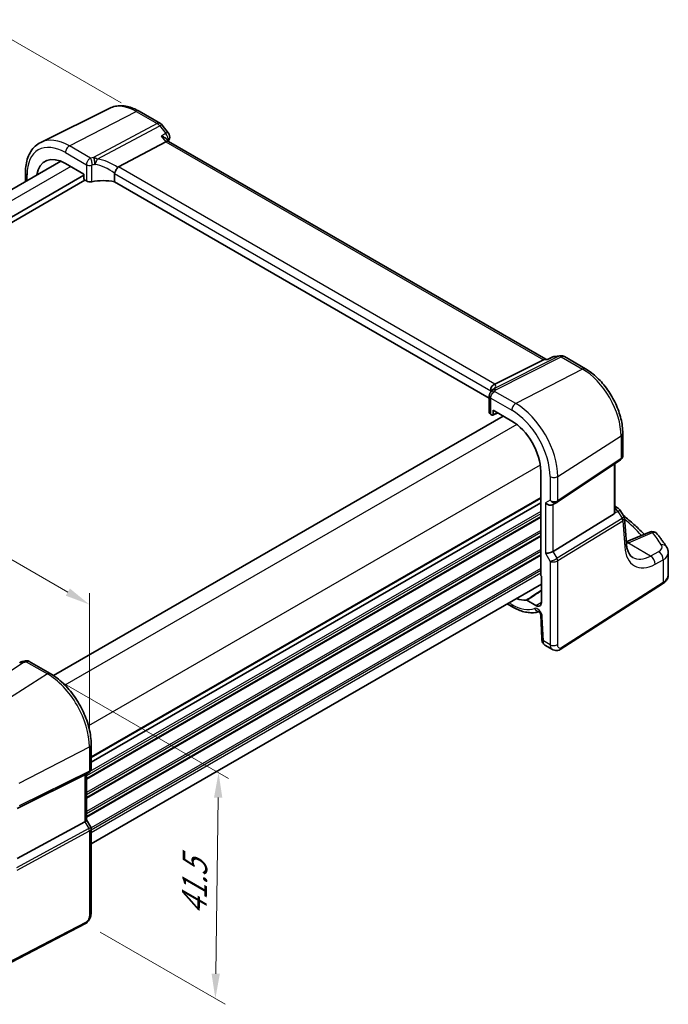
# Model space of a CAD drawing. Units: millimetres. Extents: x 22 to 3190, y 12 to 714.
# Drawn here: x 150 to 247, y 158 to 306 of the extents above; entities that cross this region are included whole.
import ezdxf

# ---------------------------------------------------------------- set-up
doc = ezdxf.new("R2010")
doc.units = ezdxf.units.MM
doc.header["$LTSCALE"] = 1.5
doc.layers.get('Defpoints').update_dxf_attribs({"lineweight": 25})
for name, color, linetype, lineweight in [('Dimension (ISO)', 7, 'Continuous', 18), ('Visible (ISO)', 7, 'Continuous', 35), ('Visible Narrow (ISO)', 7, 'Continuous', 25)]:
    doc.layers.add(name, color=color, linetype=linetype, lineweight=lineweight)
doc.styles.add('Note Text (TK)', font='MS PGothic.ttf')
doc.dimstyles.new('Default - Method 1b (TK)', dxfattribs={"dimscale": 1.5, "dimtxt": 2.5, "dimasz": 2.5, "dimexe": 1, "dimexo": 1.5, "dimgap": 1, "dimtad": 1, "dimtoh": 1, "dimrnd": 1e-08, "dimdsep": 46, "dimtxsty": 'Note Text (TK)', "dimcen": 0.09, "dimdle": 5, "dimclrd": 100, "dimclre": 100, "dimclrt": 7, "dimadec": 1, "dimazin": 1, "dimtfac": 1, "dimtmove": 0, "dimatfit": 3, "dimfxl": 1, "dimtolj": 1, "dimlwd": -1, "dimlwe": -1, "dimarcsym": 0})

# ---------------------------------------------------------------- blocks, each defined once
blk = doc.blocks.new('*D5')
at = {"layer": 'Defpoints', "color": 0}
for p in [(167.13, 292.17), (54.13, 252.82), (78.14, 238.95)]:
    blk.add_point(p, dxfattribs=at)
at = {"layer": 'Dimension (ISO)', "color": 100}
for p, q in [((164.88, 293.47), (143.21, 305.98)), ((141.46, 303.24), (57.37, 254.69)), ((75.89, 240.25), (52.63, 253.68))]:
    blk.add_line(p, q, dxfattribs=at)
for points in [[(141.15, 303.78), (141.78, 302.7), (144.71, 305.12)], [(57.06, 255.23), (57.69, 254.15), (54.13, 252.82)]]:
    blk.add_solid(points, dxfattribs=at)
at = {"layer": 'Dimension (ISO)', "color": 7, "insert": (96.27, 281.04), "char_height": 3.75, "attachment_point": 4, "rotation": 30, "style": 'Note Text (TK)'}
blk.add_mtext('\\A1;{\\Q-30.000;\\W0.816;\\H0.816x; \\fＭＳ Ｐゴシック|b0|i0;\\H3.7310;130}', dxfattribs=at)
blk = doc.blocks.new('*D6')
at = {"layer": 'Defpoints', "color": 0}
for p in [(82.12, 262.96), (82.12, 246.72), (160.11, 196.53)]:
    blk.add_point(p, dxfattribs=at)
at = {"layer": 'Dimension (ISO)', "color": 100}
for p, q in [((82.12, 249.32), (82.12, 264.69)), ((156.86, 219.81), (85.37, 261.09)), ((160.11, 199.13), (160.11, 219.67))]:
    blk.add_line(p, q, dxfattribs=at)
for points in [[(85.68, 261.63), (85.06, 260.55), (82.12, 262.96)], [(157.17, 220.35), (156.55, 219.27), (160.11, 217.94)]]:
    blk.add_solid(points, dxfattribs=at)
at = {"layer": 'Dimension (ISO)', "color": 7, "insert": (119.53, 245.25), "char_height": 3.75, "attachment_point": 4, "rotation": 330, "style": 'Note Text (TK)'}
blk.add_mtext('\\A1;{\\Q-30.000;\\W0.816;\\H0.816x; \\fＭＳ Ｐゴシック|b0|i0;\\H3.7310;113}', dxfattribs=at)
blk = doc.blocks.new('*D7')
at = {"layer": 'Defpoints', "color": 0}
for p in [(153.77, 207.5), (159.5, 169.91), (179.06, 158.62)]:
    blk.add_point(p, dxfattribs=at)
at = {"layer": 'Dimension (ISO)', "color": 100}
for p, q in [((156.01, 206.21), (181.03, 191.76)), ((179.49, 188.87), (179.11, 162.37)), ((161.73, 168.62), (180.55, 157.76))]:
    blk.add_line(p, q, dxfattribs=at)
for points in [[(178.86, 188.88), (180.11, 188.86), (179.54, 192.62)], [(178.49, 162.37), (179.74, 162.36), (179.06, 158.62)]]:
    blk.add_solid(points, dxfattribs=at)
at = {"layer": 'Dimension (ISO)', "color": 7, "insert": (175.86, 170.39), "char_height": 3.75, "attachment_point": 4, "rotation": 89.1939, "style": 'Note Text (TK)'}
blk.add_mtext('\\A1;{\\Q29.194;\\W0.823;\\H0.816x; \\fＭＳ Ｐゴシック|b0|i0;\\H3.7310;41.5}', dxfattribs=at)

msp = doc.modelspace()

# ---------------------------------------------------------------- linework, layer by layer
at = {"layer": 'Visible (ISO)'}
for p, q in [((163.184, 292.6598), (152.7773, 287.5109)), ((167.5976, 292.1994), (170.783, 290.3603)), ((171.0687, 290.1129), (171.9731, 288.9642)), ((164.4714, 283.8093), (171.5865, 287.6013)), ((172.0206, 287.6473), (171.7617, 287.9761)), ((228.8158, 254.8566), (171.9924, 287.6636)), ((155.7858, 284.687), (88.1967, 245.6644)), ((156.491, 284.3463), (159.2876, 282.7316)), ((159.2876, 282.5683), (90.5744, 242.8967)), ((159.4291, 281.8335), (90.5744, 242.0802)), ((150.4888, 282.9773), (150.4888, 281.6288)), ((159.2876, 282.7316), (159.2876, 282.0782)), ((159.4289, 281.8336), (159.6512, 281.7052)), ((163.8848, 282.8083), (163.8848, 281.5821)), ((220.2862, 249.0187), (163.8848, 281.5821)), ((229.1408, 254.8912), (229.7475, 255.1847)), ((230.0682, 255.2779), (230.9726, 255.3823)), ((231.5873, 255.2549), (234.7727, 253.4158)), ((221.1188, 251.1039), (228.4435, 254.7749)), ((229.1486, 254.895), (228.6463, 254.837)), ((220.2862, 249.328), (220.2862, 246.8676)), ((220.5149, 250.1129), (220.5149, 249.9273)), ((222.3616, 246.3159), (154.6959, 207.2491)), ((220.5058, 246.5708), (220.7282, 246.4424)), ((220.8227, 246.4297), (221.5678, 246.7742)), ((220.8694, 246.5239), (220.8694, 247.1774)), ((220.8694, 247.1774), (223.6661, 245.5627)), ((240.3727, 243.7163), (240.3727, 240.3637)), ((230.5002, 233.3481), (240.0219, 239.7054)), ((239.1846, 231.8634), (239.1846, 239.1464)), ((228.0184, 238.0243), (228.0184, 222.4346)), ((228.0184, 233.2519), (160.3718, 194.1961)), ((228.0184, 233.2519), (160.3718, 194.1961)), ((229.8582, 232.9758), (230.4618, 233.3242)), ((239.1846, 232.7311), (239.5894, 232.4974)), ((229.8871, 225.942), (239.0562, 231.5788)), ((239.9301, 232.173), (240.5363, 231.2321)), ((240.9164, 227.1043), (240.6259, 230.9651)), ((244.3961, 228.852), (240.8965, 227.3687)), ((247.2266, 222.4264), (247.2266, 225.726)), ((228.1245, 221.0077), (160.3718, 181.8907)), ((228.1245, 222.2154), (228.1245, 218.2512)), ((230.951, 211.1629), (246.3543, 221.0397)), ((222.9871, 218.0416), (223.8318, 217.5539)), ((227.3077, 217.7797), (225.921, 218.5803)), ((228.0264, 216.3836), (228.1861, 212.7725)), ((228.6684, 211.8303), (229.8234, 211.1634)), ((151.0394, 209.3821), (154.204, 207.5551)), ((160.3718, 196.8721), (160.3718, 193.2479)), ((159.4, 192.298), (149.2166, 187.2467)), ((160.0339, 192.6627), (159.4304, 192.3142)), ((159.6647, 192.4495), (159.6647, 185.5106)), ((159.6647, 185.5337), (160.3005, 184.4324)), ((159.4, 185.2463), (149.2166, 179.7099)), ((160.3718, 184.1663), (160.3718, 171.5607)), ((159.4939, 169.9071), (142.3868, 161.014))]:
    msp.add_line(p, q, dxfattribs=at)
for centre, start, end in [((170.283, 289.4943), 38.213211, 60), ((171.1874, 288.3456), 341.688767, 38.213211), ((230.1829, 254.2845), 96.586776, 115.814263), ((231.0873, 254.3889), 60, 96.586776), ((239.0894, 231.6313), 32.793701, 60), ((244.7863, 227.9313), 38.435553, 112.969954)]:
    msp.add_arc(centre, 1, start, end, dxfattribs=at)
for centre, major_axis, ratio, start_param, end_param in [((171.3539, 286.8775), (-0.6647, -0.7675), 0.40497014, 3.21937197, 3.95241025), ((156.491, 279.3207), (-3.0775, 5.3305), 0.57735027, 5.49778714, 6.90583703), ((165.3864, 282.5946), (-0.9551, 1.1882), 0.40776354, 6.20601487, 6.34529066), ((159.4293, 281.9969), (-0.1, 0.1732), 0.57893383, 0.78676769, 2.35482496), ((160.1816, 281.9793), (0.7498, -0.0324), 0.54637912, 3.95056742, 5.13441378), ((162.4125, 279.0124), (-4.9986, 0.2157), 0.54637912, 4.43707629, 5.13441378), ((228.6021, 253.8252), (-0.2082, -1.0047), 0.70024711, 3.36908041, 3.64714318), ((220.1447, 250.9799), (1.1295, 0.259), 0.15541254, 5.57649685, 5.71577264), ((223.9278, 247.5302), (-3.0226, 2.9308), 0.72008081, 0.17035376, 0.17876025), ((221.0362, 246.8449), (0.7498, -0.0324), 0.54637912, 3.16516925, 3.95056742), ((220.7278, 246.6061), (0.1003, -0.1737), 0.57577104, 5.49915667, 7.06721394), ((223.6661, 240.5371), (3.0775, -5.3305), 0.57735027, 0.78539816, 2.35619449), ((229.2925, 233.5729), (-0.7391, 0.4267), 0.71743894, 1.17809725, 2.74889357), ((230.0951, 233.9472), (0.4861, -0.536), 0.9793042, 6.07440948, 6.13826638), ((238.6846, 232.1812), (0.372, -0.6022), 0.55485301, 6.28200787, 6.73089534), ((229.2925, 225.9808), (-0.7971, -0.2136), 0.31783725, 0.70043894, 2.32359514), ((228.16, 222.3533), (-0.1, 0.1732), 0.57893383, 0.78676769, 2.10382206), ((223.6661, 224.2071), (3.0775, -5.3305), 0.57735027, 5.66053358, 6.02348653), ((227.3077, 218.7228), (0.5775, -1.0003), 0.57735027, 5.49778714, 7.06858347), ((150.1364, 207.9315), (-1.6685, -0.7017), 0.77434409, 4.47854987, 4.50278743), ((148.4439, 211.9818), (4.9857, 0.2493), 0.56515111, 5.00025618, 5.09257521), ((158.8647, 192.9114), (0.7391, -0.4267), 0.71743894, 5.83812635, 5.89048623), ((158.8647, 185.3193), (0.7971, 0.2136), 0.31783725, 5.36046804, 6.19822608)]:
    msp.add_ellipse(centre, major_axis=major_axis, ratio=ratio, start_param=start_param, end_param=end_param, dxfattribs=at)
for points, knots in [([(167.5976, 292.1994), (167.3057, 292.3679), (167.0097, 292.5136), (166.4125, 292.7544), (166.1113, 292.8495), (165.5076, 292.9829), (165.205, 293.0213), (164.6047, 293.0339), (164.3069, 293.008), (163.7283, 292.8863), (163.4477, 292.7902), (163.184, 292.6598)], [1.570796327, 1.570796327, 1.570796327, 1.570796327, 1.720462683, 1.720462683, 1.870129039, 1.870129039, 2.019795395, 2.019795395, 2.169461751, 2.169461751, 2.319128107, 2.319128107, 2.319128107, 2.319128107]), ([(170.9248, 288.4418), (170.9267, 288.4413), (170.9286, 288.4407), (171.1405, 288.3807), (171.3368, 288.2993), (171.6043, 288.134), (171.6971, 288.0582), (171.7617, 287.9761)], [-0.163979428, -0.163979428, -0.163979428, -0.163979428, -0.163367741, -0.163367741, -0.09522204, -0.09522204, -0.049060936, -0.049060936, -0.049060936, -0.049060936]), ([(150.4888, 282.9773), (150.4888, 283.3805), (150.5175, 283.7718), (150.6351, 284.522), (150.724, 284.881), (150.9651, 285.5573), (151.1174, 285.8747), (151.4871, 286.4549), (151.7047, 286.7176), (152.2, 287.1716), (152.4777, 287.3626), (152.7773, 287.5109)], [3.141592654, 3.141592654, 3.141592654, 3.141592654, 3.306085563, 3.306085563, 3.470578472, 3.470578472, 3.635071382, 3.635071382, 3.799564291, 3.799564291, 3.9640572, 3.9640572, 3.9640572, 3.9640572]), ([(163.8938, 282.8752), (163.9119, 282.9404), (163.9379, 283.0106), (164.0016, 283.1552), (164.0384, 283.2282), (164.1278, 283.387), (164.1809, 283.4706), (164.2924, 283.6275), (164.3496, 283.6981), (164.403, 283.7564)], [-0.111732766, -0.111732766, -0.111732766, -0.111732766, -0.085941009, -0.085941009, -0.060917628, -0.060917628, -0.031135156, -0.031135156, 0, 0, 0, 0]), ([(229.1052, 254.8513), (229.1054, 254.8518), (229.1057, 254.8522), (229.1154, 254.8716), (229.1271, 254.8846), (229.1408, 254.8912)], [-0.0006184604, -0.0006184604, -0.0006184604, -0.0006184604, 0, 0, 0.0273004442, 0.0273004442, 0.0273004442, 0.0273004442]), ([(240.3727, 243.7163), (240.3727, 244.4237), (240.2766, 245.1656), (239.9135, 246.6654), (239.6463, 247.4232), (238.967, 248.8951), (238.5548, 249.609), (237.6198, 250.9333), (237.0971, 251.5436), (235.9797, 252.6079), (235.3853, 253.0621), (234.7727, 253.4158)], [0, 0, 0, 0, 0.31415927, 0.31415927, 0.62831853, 0.62831853, 0.9424778, 0.9424778, 1.25663706, 1.25663706, 1.57079633, 1.57079633, 1.57079633, 1.57079633]), ([(220.5121, 250.1866), (220.5053, 250.2827), (220.5145, 250.3834), (220.5671, 250.5774), (220.6081, 250.6685), (220.7093, 250.8209), (220.7645, 250.8832), (220.8892, 250.9892), (220.9578, 251.0319), (221.0299, 251.0629)], [0, 0, 0, 0, 0.031383652, 0.031383652, 0.061233626, 0.061233626, 0.086352833, 0.086352833, 0.111691649, 0.111691649, 0.111691649, 0.111691649]), ([(220.4625, 249.855), (220.426, 249.8074), (220.404, 249.7691), (220.368, 249.6997), (220.3547, 249.6687), (220.3319, 249.6081), (220.3227, 249.5786), (220.3067, 249.5172), (220.3001, 249.4853), (220.2899, 249.4144), (220.2862, 249.3758), (220.2862, 249.328)], [-0.00846350435, -0.00846350435, -0.00846350435, -0.00846350435, -0.00676949823, -0.00676949823, -0.00507549211, -0.00507549211, -0.00338148598, -0.00338148598, -0.00168747986, -0.00168747986, 0.00000652626, 0.00000652626, 0.00000652626, 0.00000652626]), ([(220.4625, 249.855), (220.4714, 249.8667), (220.4801, 249.8783), (220.4969, 249.9015), (220.5051, 249.9131), (220.521, 249.9361), (220.5287, 249.9476), (220.5436, 249.9705), (220.5508, 249.9819), (220.5648, 250.0047), (220.5716, 250.016), (220.5781, 250.0273)], [-1.1739448934, -1.1739448934, -1.1739448934, -1.1739448934, -1.1565158242, -1.1565158242, -1.139086755, -1.139086755, -1.1216576858, -1.1216576858, -1.1042286166, -1.1042286166, -1.0867995474, -1.0867995474, -1.0867995474, -1.0867995474]), ([(220.5912, 250.0496), (220.6034, 250.0702), (220.6152, 250.0884), (220.638, 250.1218), (220.6491, 250.1369), (220.6709, 250.1653), (220.6815, 250.1786), (220.7026, 250.2036), (220.713, 250.2154), (220.7337, 250.2381), (220.744, 250.2489), (220.7544, 250.2594)], [0, 0, 0, 0, 0.0030533802, 0.0030533802, 0.0061067604, 0.0061067604, 0.0091601405, 0.0091601405, 0.0122135207, 0.0122135207, 0.0152669009, 0.0152669009, 0.0152669009, 0.0152669009]), ([(220.7943, 250.3043), (220.7943, 250.3043), (220.7916, 250.3005), (220.7796, 250.2861), (220.7689, 250.2742), (220.7544, 250.2594)], [-0.7145865069, -0.7145865069, -0.7145865069, -0.7145865069, -0.6695212358, -0.6695212358, -0.6151739329, -0.6151739329, -0.6151739329, -0.6151739329]), ([(240.3727, 240.3637), (240.3727, 240.3139), (240.3682, 240.2631), (240.3491, 240.1619), (240.3345, 240.1116), (240.295, 240.0142), (240.2701, 239.9672), (240.2115, 239.8796), (240.1778, 239.839), (240.104, 239.7659), (240.0639, 239.7335), (240.0219, 239.7054)], [-0.785398163, -0.785398163, -0.785398163, -0.785398163, -0.638790506, -0.638790506, -0.492182849, -0.492182849, -0.345575192, -0.345575192, -0.198967535, -0.198967535, -0.052359878, -0.052359878, -0.052359878, -0.052359878]), ([(239.1846, 231.8634), (239.1846, 231.8582), (239.1845, 231.8529), (239.1831, 231.8081), (239.1768, 231.7666), (239.1646, 231.7277)], [0.2767059562, 0.2767059562, 0.2767059562, 0.2767059562, 0.2784781827, 0.2784781827, 0.2919483045, 0.2919483045, 0.2919483045, 0.2919483045]), ([(240.4618, 231.3476), (240.749, 231.1173), (241.0305, 230.8846), (241.8059, 230.2236), (242.2864, 229.7901), (243.0361, 229.0728), (243.3177, 228.7931), (243.5911, 228.5108)], [0.168689787, 0.168689787, 0.168689787, 0.168689787, 0.19828344, 0.19828344, 0.251981265, 0.251981265, 0.28576048, 0.28576048, 0.28576048, 0.28576048]), ([(240.5363, 231.2321), (240.5463, 231.2166), (240.5557, 231.2003), (240.573, 231.1666), (240.5809, 231.1492), (240.5949, 231.1134), (240.6011, 231.0951), (240.6114, 231.0581), (240.6157, 231.0394), (240.6222, 231.0021), (240.6245, 230.9835), (240.6259, 230.9651)], [-1.017820865, -1.017820865, -1.017820865, -1.017820865, -0.980363664, -0.980363664, -0.942906464, -0.942906464, -0.905449264, -0.905449264, -0.867992064, -0.867992064, -0.830534864, -0.830534864, -0.830534864, -0.830534864]), ([(246.9557, 226.6201), (246.8719, 226.7506), (246.7862, 226.8809), (246.6116, 227.1407), (246.5225, 227.2703), (246.3411, 227.5288), (246.2486, 227.6577), (246.0604, 227.9147), (245.9646, 228.0429), (245.7696, 228.2985), (245.6704, 228.4259), (245.5696, 228.5529)], [-0.4488896626, -0.4488896626, -0.4488896626, -0.4488896626, -0.4340352404, -0.4340352404, -0.4191808181, -0.4191808181, -0.4043263959, -0.4043263959, -0.3894719737, -0.3894719737, -0.3746175515, -0.3746175515, -0.3746175515, -0.3746175515]), ([(241.872, 225.0304), (241.7803, 225.0834), (241.6938, 225.1486), (241.5271, 225.3113), (241.4469, 225.409), (241.2963, 225.6436), (241.226, 225.7804), (241.1021, 226.0943), (241.0486, 226.2713), (240.9643, 226.6619), (240.9337, 226.8754), (240.9164, 227.1043)], [-0.785398163, -0.785398163, -0.785398163, -0.785398163, -0.645771823, -0.645771823, -0.506145483, -0.506145483, -0.366519143, -0.366519143, -0.226892803, -0.226892803, -0.087266463, -0.087266463, -0.087266463, -0.087266463]), ([(246.9557, 226.6201), (246.9877, 226.5704), (247.0177, 226.5184), (247.0729, 226.4102), (247.0981, 226.3538), (247.1427, 226.237), (247.162, 226.1765), (247.1936, 226.052), (247.2058, 225.9881), (247.2223, 225.8582), (247.2266, 225.7922), (247.2266, 225.726)], [0.448889663, 0.448889663, 0.448889663, 0.448889663, 0.516191363, 0.516191363, 0.583493063, 0.583493063, 0.650794763, 0.650794763, 0.718096463, 0.718096463, 0.785398163, 0.785398163, 0.785398163, 0.785398163]), ([(246.3543, 221.0397), (246.4549, 221.1042), (246.5494, 221.1743), (246.7243, 221.3262), (246.8046, 221.4081), (246.9479, 221.5839), (247.0108, 221.6779), (247.1151, 221.8772), (247.1563, 221.9826), (247.2121, 222.2008), (247.2266, 222.3136), (247.2266, 222.4264)], [0.052359878, 0.052359878, 0.052359878, 0.052359878, 0.198967535, 0.198967535, 0.345575192, 0.345575192, 0.492182849, 0.492182849, 0.638790506, 0.638790506, 0.785398163, 0.785398163, 0.785398163, 0.785398163]), ([(225.8502, 218.5991), (225.8609, 218.6001), (225.8724, 218.599), (225.8963, 218.5926), (225.9087, 218.5874), (225.921, 218.5803)], [0, 0, 0, 0, 0.0052574016, 0.0052574016, 0.0105148198, 0.0105148198, 0.0105148198, 0.0105148198]), ([(223.8318, 217.5539), (224.1075, 217.3947), (224.3859, 217.2557), (224.9453, 217.0217), (225.2262, 216.9267), (225.7872, 216.7846), (226.0672, 216.7376), (226.622, 216.696), (226.8967, 216.7016), (227.373, 216.7617), (227.577, 216.805), (227.7748, 216.8656)], [4.71238898, 4.71238898, 4.71238898, 4.71238898, 4.849203094, 4.849203094, 4.986017207, 4.986017207, 5.12283132, 5.12283132, 5.259645433, 5.259645433, 5.365557501, 5.365557501, 5.365557501, 5.365557501]), ([(228.0264, 216.3836), (228.026, 216.393), (228.0247, 216.4066), (228.019, 216.4408), (228.0144, 216.4616), (228.0008, 216.5091), (227.9916, 216.5361), (227.968, 216.5935), (227.9534, 216.6242), (227.9201, 216.6851), (227.9012, 216.7153), (227.8619, 216.7709), (227.8415, 216.7963), (227.803, 216.8392), (227.7848, 216.857), (227.7538, 216.884), (227.7407, 216.8938), (227.7218, 216.9065), (227.7157, 216.9097), (227.7138, 216.9107), (227.7136, 216.9107), (227.7136, 216.9107)], [0.05235988, 0.05235988, 0.05235988, 0.05235988, 0.21017911, 0.21017911, 0.3762274, 0.3762274, 0.55516578, 0.55516578, 0.74605589, 0.74605589, 0.94298047, 0.94298047, 1.13712899, 1.13712899, 1.3203748, 1.3203748, 1.48941281, 1.48941281, 1.64814078, 1.64814078, 1.67527401, 1.67527401, 1.67527401, 1.67527401]), ([(228.6684, 211.8303), (228.5908, 211.8751), (228.5209, 211.9335), (228.3999, 212.0694), (228.3488, 212.149), (228.2609, 212.3343), (228.2284, 212.4437), (228.1965, 212.6265), (228.1893, 212.6994), (228.1861, 212.7725)], [0, 0, 0, 0, 0.02857238, 0.02857238, 0.058831216, 0.058831216, 0.095569056, 0.095569056, 0.119212793, 0.119212793, 0.119212793, 0.119212793]), ([(230.951, 211.1629), (230.8503, 211.0983), (230.7375, 211.0519), (230.5117, 211.0036), (230.3965, 210.9986), (230.1609, 211.0245), (230.0381, 211.059), (229.8896, 211.1272), (229.8561, 211.1446), (229.8234, 211.1634)], [0, 0, 0, 0, 0.038621625, 0.038621625, 0.075624475, 0.075624475, 0.115878682, 0.115878682, 0.127886112, 0.127886112, 0.127886112, 0.127886112]), ([(149.614, 209.2226), (149.6337, 209.2315), (149.6537, 209.2402), (149.6942, 209.2572), (149.7148, 209.2654), (149.7572, 209.2816), (149.7788, 209.2894), (149.8239, 209.3048), (149.8473, 209.3123), (149.8969, 209.327), (149.9231, 209.3342), (149.9521, 209.3412)], [0.0061115596, 0.0061115596, 0.0061115596, 0.0061115596, 0.0105195316, 0.0105195316, 0.0149275036, 0.0149275036, 0.0193354756, 0.0193354756, 0.0237434476, 0.0237434476, 0.0281514196, 0.0281514196, 0.0281514196, 0.0281514196]), ([(151.0394, 209.3821), (150.9916, 209.4098), (150.9436, 209.4308), (150.8505, 209.462), (150.8055, 209.4724), (150.7194, 209.4854), (150.6783, 209.488), (150.5999, 209.4876), (150.5627, 209.4846), (150.4915, 209.4743), (150.4575, 209.467), (150.4249, 209.4579)], [0.03673663715, 0.03673663715, 0.03673663715, 0.03673663715, 0.03763153499, 0.03763153499, 0.03852643283, 0.03852643283, 0.03942133067, 0.03942133067, 0.0403162285, 0.0403162285, 0.04121112634, 0.04121112634, 0.04121112634, 0.04121112634]), ([(160.3718, 196.8721), (160.3718, 197.6421), (160.2669, 198.4558), (159.8672, 200.1069), (159.5722, 200.9442), (158.821, 202.5719), (158.3647, 203.3621), (157.3307, 204.8266), (156.7531, 205.5007), (155.523, 206.6724), (154.8708, 207.1701), (154.204, 207.5551)], [3.14159265, 3.14159265, 3.14159265, 3.14159265, 3.45575192, 3.45575192, 3.76991118, 3.76991118, 4.08407045, 4.08407045, 4.39822972, 4.39822972, 4.71238898, 4.71238898, 4.71238898, 4.71238898]), ([(160.3718, 193.2479), (160.3718, 193.203), (160.3675, 193.1569), (160.3487, 193.0647), (160.3343, 193.0187), (160.2954, 192.9302), (160.2709, 192.8878), (160.2137, 192.8098), (160.181, 192.7743), (160.1106, 192.712), (160.0728, 192.6851), (160.0339, 192.6627)], [-0.785398163, -0.785398163, -0.785398163, -0.785398163, -0.628318531, -0.628318531, -0.471238898, -0.471238898, -0.314159265, -0.314159265, -0.157079633, -0.157079633, 0, 0, 0, 0]), ([(160.3718, 184.1663), (160.3718, 184.1842), (160.3709, 184.2025), (160.3671, 184.2394), (160.3642, 184.258), (160.3564, 184.295), (160.3515, 184.3133), (160.3398, 184.3492), (160.333, 184.3668), (160.3178, 184.4006), (160.3094, 184.4169), (160.3005, 184.4324)], [0.785398163, 0.785398163, 0.785398163, 0.785398163, 0.819381854, 0.819381854, 0.853365545, 0.853365545, 0.887349236, 0.887349236, 0.921332927, 0.921332927, 0.955316618, 0.955316618, 0.955316618, 0.955316618]), ([(160.3718, 171.5607), (160.3718, 171.4317), (160.3587, 171.2955), (160.2981, 170.9983), (160.2435, 170.8337), (160.0934, 170.5135), (159.9934, 170.3543), (159.7666, 170.0916), (159.637, 169.9815), (159.4939, 169.9071)], [0, 0, 0, 0, 0.042105388, 0.042105388, 0.09352905, 0.09352905, 0.148312645, 0.148312645, 0.199569254, 0.199569254, 0.199569254, 0.199569254])]:
    msp.add_open_spline(points, degree=3, knots=knots, dxfattribs=at)
for points in [[(172.1367, 288.0314), (172.0954, 287.9065), (172.0548, 287.7809), (172.0148, 287.6546)], [(163.8938, 282.8752), (163.8878, 282.8536), (163.8848, 282.8312), (163.8848, 282.8083)], [(220.5149, 250.1129), (220.5149, 250.1358), (220.514, 250.1605), (220.5121, 250.1866)]]:
    msp.add_open_spline(points, degree=3, dxfattribs=at)
at = {"layer": 'Visible Narrow (ISO)'}
for p, q in [((157.0863, 286.9768), (167.1346, 292.1701)), ((167.1346, 292.1701), (170.32, 290.331)), ((170.32, 290.331), (160.7333, 285.2218)), ((161.293, 285.0005), (170.6833, 290.0051)), ((170.6833, 290.0051), (171.5877, 288.8564)), ((170.9248, 288.4418), (171.5865, 287.6013)), ((171.5865, 287.6013), (228.4435, 254.7749)), ((160.2619, 285.1433), (157.0863, 286.9768)), ((156.491, 285.9808), (159.6512, 284.1562)), ((157.3077, 283.8747), (89.6611, 244.8189)), ((159.6512, 284.1562), (159.6512, 281.7052)), ((160.4725, 281.5923), (160.4725, 284.0633)), ((221.1188, 251.1039), (164.4714, 283.8093)), ((150.7231, 281.7641), (150.7231, 282.6507)), ((163.8848, 282.8083), (220.5149, 250.1129)), ((230.761, 255.3192), (221.094, 250.4743)), ((221.2551, 250.2795), (231.1243, 255.2256)), ((229.8566, 255.2148), (230.761, 255.3192)), ((231.1243, 255.2256), (234.3097, 253.3865)), ((228.4435, 254.7749), (229.1052, 254.8513)), ((234.3097, 253.3865), (224.2614, 248.1932)), ((220.5058, 246.5708), (220.5058, 249.0218)), ((220.5058, 249.0218), (223.6661, 247.1972)), ((224.2614, 248.1932), (221.0857, 250.0267)), ((221.4979, 246.8145), (220.8694, 246.5239)), ((224.4175, 245.0534), (156.4289, 205.8002)), ((230.5942, 237.2245), (240.1159, 243.33)), ((240.1159, 243.33), (240.1159, 239.9281)), ((227.9531, 238.9297), (159.9645, 199.6764)), ((240.1159, 239.9281), (230.5942, 233.5708)), ((239.0562, 239.0607), (239.0562, 231.5788)), ((229.434, 237.207), (229.434, 233.6546)), ((230.5942, 233.5708), (230.5942, 237.2245)), ((228.0184, 234.0684), (160.3718, 195.0126)), ((228.0184, 233.9051), (160.3718, 194.8493)), ((229.434, 233.6546), (228.7268, 233.2463)), ((228.7268, 233.2463), (228.7268, 225.6542)), ((229.8871, 225.942), (229.8871, 232.9924)), ((228.0184, 231.6189), (159.6647, 192.1549)), ((228.0184, 231.9455), (160.1874, 192.7833)), ((239.1646, 231.7277), (239.6257, 231.941)), ((239.6257, 231.941), (240.2844, 230.9187)), ((228.0184, 231.2107), (159.6647, 191.7466)), ((228.0184, 231.0474), (159.6647, 191.5833)), ((240.2644, 230.9048), (230.4907, 224.8963)), ((230.5942, 224.5484), (240.3678, 230.5568)), ((240.3678, 230.5568), (240.6624, 226.6429)), ((228.0184, 229.0878), (159.6647, 189.6238)), ((228.0184, 228.7612), (159.6647, 189.2972)), ((228.0184, 228.3529), (159.6647, 188.8889)), ((241.2184, 227.2419), (244.8479, 228.7802)), ((228.0184, 228.1896), (159.6647, 188.7256)), ((244.5491, 225.2408), (241.1396, 227.2092)), ((228.0184, 226.2301), (159.6647, 186.766)), ((228.0184, 225.9035), (159.6647, 186.4394)), ((228.0184, 225.4952), (159.6647, 186.0312)), ((228.0184, 225.3319), (159.6647, 185.8679)), ((228.7268, 225.6542), (229.434, 224.4295)), ((230.4907, 224.8963), (229.8871, 225.942)), ((245.7745, 225.8958), (244.5491, 225.2408)), ((229.434, 224.4295), (229.434, 211.8956)), ((230.5942, 211.9132), (230.5942, 224.5484)), ((245.2306, 224.0055), (246.456, 224.6605)), ((246.456, 224.6605), (246.456, 221.2675)), ((228.0184, 223.3723), (160.3532, 184.3058)), ((228.0184, 223.0457), (160.3718, 183.9899)), ((228.0184, 222.6375), (160.3718, 183.5817)), ((246.456, 221.2675), (231.0527, 211.3907)), ((223.6661, 217.9201), (223.2214, 218.1769)), ((227.3077, 217.7797), (228.1245, 218.3007)), ((228.4196, 212.4812), (228.2599, 216.0924)), ((229.434, 211.8956), (228.4196, 212.4812)), ((140.5406, 202.9271), (150.1273, 209.2138)), ((150.5987, 209.331), (153.7743, 207.4975)), ((153.7743, 207.4975), (143.726, 201.088)), ((149.5322, 191.0315), (160.1071, 196.5288)), ((160.1071, 196.5288), (160.1071, 192.8751)), ((160.1071, 192.8751), (149.5322, 187.6296)), ((149.4288, 187.401), (160.0037, 192.6465)), ((160.0037, 192.6465), (159.4, 192.298)), ((159.4, 192.298), (159.4, 185.2463)), ((160.0037, 184.2006), (149.1489, 178.2993)), ((149.2524, 177.9513), (160.1071, 183.8526)), ((159.4, 185.2463), (160.0037, 184.2006)), ((160.1071, 183.8526), (160.1071, 171.2174)), ((159.5979, 170.1362), (142.4907, 161.2431))]:
    msp.add_line(p, q, dxfattribs=at)
for centre, major_axis, ratio, start_param, end_param in [((167.1346, 285.4658), (-4.1056, 7.1111), 0.57735027, 5.49778714, 6.24611892), ((167.0976, 291.3334), (0.5, 0.866), 0.57735027, 0, 0.73303829), ((170.283, 289.4943), (0.5, 0.866), 0.57735027, 0, 0.73303829), ((170.283, 289.4943), (0.4703, -0.8825), 0.61507998, 1.83640146, 2.3760618), ((170.283, 289.4943), (0.7857, 0.6186), 0.19802951, 0, 0.88859692), ((156.491, 279.3207), (-4.0785, 7.0641), 0.57735027, 5.49778714, 7.06858347), ((157.0863, 279.6644), (-4.4779, 7.756), 0.57735027, 5.49778714, 6.24611892), ((171.1874, 288.3456), (0.7857, 0.6186), 0.19802951, 0, 0.88859692), ((171.1874, 288.3456), (0.5303, -0.8478), 0.62569475, 0.53221832, 1.79342477), ((171.1874, 288.3456), (0.9494, -0.3142), 0.72612656, 5.8198738, 6.28318531), ((157.0566, 286.3074), (-0.4, -0.6928), 0.57735027, 3.87463094, 5.49778714), ((162.4402, 282.1661), (-5.7484, 0.2481), 0.54637912, 5.03736696, 5.12451231), ((160.2341, 284.5158), (-0.1426, 0.7363), 0.33683759, 4.0731219, 5.66414831), ((160.7056, 284.5942), (-0.1039, 0.7428), 0.2688773, 4.08489329, 5.68004503), ((160.7339, 284.5978), (0.0843, -0.7452), 0.28024139, 0.95019533, 2.49559627), ((162.7327, 279.4591), (-4.9641, 4.5599), 0.65783017, 4.96382143, 5.50678785), ((160.1816, 284.4624), (-0.75, 0), 0.57735027, 0.78539816, 1.96924452), ((162.4125, 281.5386), (4.9982, -0.2463), 0.54162528, 1.89888095, 1.9860263), ((162.4125, 279.0504), (-4.1158, 4.486), 0.63284669, 5.01543709, 5.61245566), ((151.2888, 282.9773), (-0.8, 0), 0.57735027, 0, 0.78539816), ((230.1829, 254.2845), (-0.4355, 0.9002), 0.55357458, 6.08062375, 6.28318531), ((230.1829, 254.2845), (-0.1147, 0.9934), 0.79211803, 0, 0.27806277), ((231.0873, 254.3889), (-0.1147, 0.9934), 0.79211803, 0, 0.27806277), ((231.0873, 254.3889), (-0.4481, 0.894), 0.59834295, 5.53286708, 6.07252743), ((231.0873, 254.3889), (0.5, 0.866), 0.57735027, 0, 0.73303829), ((234.2727, 252.5498), (0.5, 0.866), 0.57735027, 0, 0.73303829), ((234.3097, 246.6822), (4.1056, -7.1111), 0.57735027, 0.78539816, 2.35619449), ((215.4756, 249.008), (5.7905, 1.8665), 0.17782077, 5.97507706, 6.51804348), ((221.0362, 249.328), (-0.75, 0), 0.57735027, 0, 0.78539816), ((221.058, 249.3991), (-0.5955, 0.4559), 0.78262784, 5.21219937, 6.28318531), ((215.7366, 248.2637), (4.9953, 1.8321), 0.11885043, 0.12707868, 0.25721502), ((221.2274, 249.6519), (-0.6493, 0.3754), 0.80560607, 5.10952365, 6.28318531), ((221.2361, 249.6668), (-0.645, 0.3828), 0.82134088, 5.16886092, 6.28318531), ((215.7644, 251.3794), (-5.7484, 0.2481), 0.54637912, 2.77662252, 2.86376787), ((224.2318, 247.5238), (0.4, 0.6928), 0.57735027, 0.73303829, 2.35619449), ((224.2614, 240.8808), (-4.4779, 7.756), 0.57735027, 3.92699082, 5.49778714), ((223.6661, 240.5371), (4.0785, -7.0641), 0.57735027, 0.78539816, 2.35619449), ((239.3727, 243.7163), (1, 0), 0.57735027, 5.55014702, 6.28318531), ((239.3727, 240.4833), (-0.9884, 0.2242), 0.67851923, 2.56127167, 3.29430995), ((239.7443, 240.1213), (0.2776, -0.4158), 0.59411967, 0, 0.74668941), ((229.9996, 237.5336), (0.8, 0), 0.57735027, 3.92699082, 5.55014702), ((229.9996, 233.9812), (-0.7956, 0.1271), 0.65760864, 0.89007113, 2.51322733), ((229.9996, 233.9812), (0.5665, -0.5778), 0.7980726, 4.50976655, 6.08056288), ((230.2226, 233.764), (0.2776, -0.4158), 0.59411967, 0, 0.74668941), ((239.0894, 231.6313), (0.5, 0.866), 0.57735027, 0, 0.65035079), ((239.0894, 231.6313), (-0.4197, 0.9077), 0.6177264, 4.76836452, 5.50423575), ((239.0894, 231.6313), (0.8406, 0.5416), 0.03841497, 5.37929149, 6.28318531), ((239.6368, 230.7817), (-0.902, -0.4458), 0.2117618, 2.26178645, 3.16568027), ((239.8634, 231.4891), (0.4143, -0.5755), 0.55600082, 6.24266515, 6.30443174), ((239.9963, 230.75), (0.2619, -0.4259), 0.61914569, 0.76944045, 1.55370341), ((240.0163, 230.7639), (0.3074, -0.3943), 0.61561021, 0.70569338, 1.4851373), ((239.5952, 231.3343), (0.923, -0.6281), 0.70062006, 6.01383482, 6.07560142), ((239.6368, 230.7817), (0.9836, 0.2199), 0.50128311, 5.4936045, 6.21021231), ((199.8997, 217.1095), (48.9864, -2.1142), 0.54637912, 0.51062672, 0.61267029), ((244.7863, 227.9313), (-0.3902, 0.9207), 0.59452047, 5.57202518, 6.28318531), ((244.7863, 227.9313), (0.7833, 0.6216), 0.766662, 0, 0.95694117), ((199.9243, 220.7408), (48.9671, -3.4191), 0.52498709, 0.37314863, 0.44742074), ((239.9192, 227.0293), (0.9972, 0.075), 0.62810324, 5.50481089, 6.28318531), ((241.1568, 226.3929), (-0.3902, 0.9207), 0.59452047, 5.57202518, 6.05819991), ((241.078, 226.3603), (-0.3747, 0.9271), 0.58163581, 5.58190609, 5.94859416), ((237.8728, 229.3684), (4.9966, -0.3489), 0.52498709, 5.46104947, 5.48206739), ((244.2882, 226.676), (1.9987, -0.1396), 0.52498709, 5.58678715, 6.65633393), ((246.1144, 226.0796), (0.8413, 0.5405), 0.7920516, 0, 1.03476691), ((245.6686, 230.3867), (-3.4687, -6.6552), 0.54637912, 5.56147701, 6.95774041), ((245.7129, 225.0469), (-0.4715, 0.8819), 0.65472349, 3.94944034, 5.51567527), ((244.2266, 225.827), (-2.999, 0.1433), 0.54280266, 2.43447958, 3.16751787), ((229.9996, 224.7561), (-0.7292, -0.3368), 0.12579835, 0.6269437, 2.2500999), ((229.9996, 224.7561), (0.7987, 0.0937), 0.48259456, 3.87045158, 5.49360779), ((230.2226, 224.7415), (-0.2619, 0.4259), 0.61914569, 3.9110331, 4.69529607), ((244.9255, 230.7731), (2.9707, 5.7877), 0.54150306, 3.11483115, 3.81296285), ((244.4875, 224.3918), (-0.4715, 0.8819), 0.65472349, 3.94944034, 5.51567527), ((244.2266, 222.4264), (3, 0), 0.57735027, 5.55014702, 6.28318531), ((246.0844, 221.4606), (0.2699, -0.4209), 0.60677521, 0, 0.75781096), ((223.6661, 224.2071), (3.85, -6.6684), 0.57735027, 5.49778714, 6.18185771), ((224.2318, 218.2467), (-0.4, -0.6928), 0.57735027, 5.49778714, 6.28318531), ((227.5538, 216.4573), (-0.5, 0.866), 0.57735027, 3.97935069, 6.18185771), ((227.6726, 217.6747), (0.2738, -0.7517), 0.81230857, 4.85447873, 5.96859581), ((228.8256, 216.419), (-0.7992, -0.0353), 0.54634285, 0, 0.76055376), ((228.9853, 212.8078), (-0.7992, -0.0353), 0.54634285, 0, 0.76055376), ((229.9996, 212.2222), (0.8, 0), 0.57735027, 3.92699082, 5.55014702), ((230.6811, 211.5838), (0.2699, -0.4209), 0.60677521, 0, 0.75781096), ((150.1267, 208.6118), (-0.1745, 0.7294), 0.19517706, 5.65884543, 6.28318531), ((150.155, 208.6183), (-0.1605, 0.7326), 0.2153702, 5.61271199, 6.28318531), ((148.4204, 212.4984), (5.7476, 0.2755), 0.60672809, 4.98472079, 5.07186614), ((150.6265, 208.7354), (-0.2015, 0.7224), 0.28109047, 5.59870892, 6.28318531), ((153.804, 206.8623), (0.4, 0.6928), 0.57735027, 0, 0.83775804), ((153.7743, 200.1851), (4.4779, -7.756), 0.57735027, 0.78539816, 2.35619449), ((159.5718, 196.8721), (0.8, 0), 0.57735027, 5.44542727, 6.28318531), ((159.7725, 193.0896), (0.2222, -0.4479), 0.55872753, 0.03644158, 0.82070454), ((159.5718, 193.3197), (-0.7956, 0.1271), 0.65760864, 2.40850758, 3.24626562), ((159.5718, 193.3197), (0.5665, -0.5778), 0.7980726, 6.028203, 6.08056288), ((159.5718, 184.0946), (-0.7292, -0.3368), 0.12579835, 2.14538015, 3.15305664), ((159.7725, 184.0672), (0.2388, -0.4393), 0.53370151, 0.80021487, 1.58447784), ((159.5718, 184.0946), (0.7987, 0.0937), 0.48259456, 5.38888803, 6.22664607), ((159.5718, 171.5607), (0.8, 0), 0.57735027, 5.44542727, 6.28318531), ((159.2633, 170.3507), (0.2306, -0.4436), 0.54634285, 0, 0.81024256)]:
    msp.add_ellipse(centre, major_axis=major_axis, ratio=ratio, start_param=start_param, end_param=end_param, dxfattribs=at)
for points in [[(171.5877, 288.8564), (171.3667, 288.7182), (171.1458, 288.58), (170.9248, 288.4418)], [(160.7923, 285.2071), (160.7726, 285.2125), (160.7529, 285.2174), (160.7333, 285.2218)], [(160.9282, 284.1807), (160.9364, 284.1818), (160.9446, 284.1828), (160.9529, 284.1836)], [(229.1052, 254.8513), (229.3557, 254.9725), (229.6062, 255.0936), (229.8566, 255.2148)], [(221.2551, 250.2795), (221.2482, 250.2904), (221.2412, 250.3009), (221.234, 250.311)], [(240.9143, 227.1331), (240.9915, 227.1552), (241.0667, 227.1805), (241.1396, 227.2092)], [(228.1245, 220.0902), (227.3665, 219.5931), (226.6084, 219.0961), (225.8502, 218.5991)], [(225.921, 218.5803), (226.6556, 219.0616), (227.3901, 219.5429), (228.1245, 220.0243)], [(150.0683, 209.2235), (150.088, 209.2206), (150.1077, 209.2174), (150.1273, 209.2138)]]:
    msp.add_open_spline(points, degree=3, dxfattribs=at)
for points, knots in [([(160.2619, 285.1433), (160.1933, 285.1098), (160.124, 285.0621), (159.9583, 284.9128), (159.8657, 284.7956), (159.7391, 284.5628), (159.697, 284.4534), (159.6588, 284.2814), (159.6512, 284.2167), (159.6512, 284.1562)], [-0.04121112634, -0.04121112634, -0.04121112634, -0.04121112634, -0.03928683431, -0.03928683431, -0.03638412443, -0.03638412443, -0.03415127068, -0.03415127068, -0.03275573708, -0.03275573708, -0.03275573708, -0.03275573708]), ([(161.293, 285.0005), (161.2488, 285.0262), (161.2035, 285.0501), (161.1115, 285.094), (161.0649, 285.1142), (160.9752, 285.1493), (160.9323, 285.1645), (160.8881, 285.1787), (160.8725, 285.1837), (160.8568, 285.1885), (160.8249, 285.198), (160.8087, 285.2026), (160.7923, 285.2071)], [-0.0001435777, -0.0001435777, -0.0001435777, -0.0001435777, 0.0080660836, 0.0080660836, 0.0161349512, 0.0161349512, 0.0231920992, 0.0231920992, 0.0231920992, 0.0256717594, 0.0256717594, 0.0281514196, 0.0281514196, 0.0281514196, 0.0281514196]), ([(160.9529, 284.1836), (160.9692, 284.21), (160.9847, 284.2364), (161.0142, 284.289), (161.0282, 284.3153), (161.0415, 284.3413), (161.0795, 284.4154), (161.1125, 284.4882), (161.1754, 284.6393), (161.2043, 284.7169), (161.2545, 284.8653), (161.2757, 284.9358), (161.293, 285.0005)], [-0.0281514196, -0.0281514196, -0.0281514196, -0.0281514196, -0.0256717594, -0.0256717594, -0.0231920992, -0.0231920992, -0.0231920992, -0.0161349512, -0.0161349512, -0.0080660836, -0.0080660836, 0.0001435777, 0.0001435777, 0.0001435777, 0.0001435777]), ([(160.4725, 284.0633), (160.4725, 284.0671), (160.4731, 284.071), (160.476, 284.0812), (160.4791, 284.0873), (160.4886, 284.0998), (160.4955, 284.1056), (160.5079, 284.1122), (160.5131, 284.1141), (160.5183, 284.115)], [0.03275573708, 0.03275573708, 0.03275573708, 0.03275573708, 0.03415127068, 0.03415127068, 0.03638412443, 0.03638412443, 0.03928683431, 0.03928683431, 0.04121112634, 0.04121112634, 0.04121112634, 0.04121112634]), ([(220.5058, 249.0218), (220.5058, 249.0823), (220.513, 249.1472), (220.5493, 249.3202), (220.5893, 249.4306), (220.6915, 249.6319), (220.7528, 249.7235), (220.9029, 249.8998), (220.9949, 249.977), (221.0857, 250.0267)], [-0.00000652626, -0.00000652626, -0.00000652626, -0.00000652626, 0.00139108786, 0.00139108786, 0.00362727045, 0.00362727045, 0.0057794124, 0.0057794124, 0.00846350435, 0.00846350435, 0.00846350435, 0.00846350435]), ([(221.094, 250.4743), (221.0138, 250.446), (220.9383, 250.4068), (220.8285, 250.3283), (220.7901, 250.2957), (220.7543, 250.2594)], [-0.0282949973, -0.0282949973, -0.0282949973, -0.0282949973, -0.0200853359, -0.0200853359, -0.0152669009, -0.0152669009, -0.0152669009, -0.0152669009]), ([(221.234, 250.311), (221.2281, 250.3195), (221.2225, 250.3274), (221.2117, 250.3426), (221.2065, 250.3498), (221.2015, 250.3567), (221.1874, 250.3762), (221.1747, 250.393), (221.1496, 250.4243), (221.1375, 250.438), (221.1146, 250.4603), (221.104, 250.4688), (221.094, 250.4743)], [0, 0, 0, 0, 0.0024796601, 0.0024796601, 0.0049593203, 0.0049593203, 0.0049593203, 0.0120164683, 0.0120164683, 0.0200853359, 0.0200853359, 0.0282949973, 0.0282949973, 0.0282949973, 0.0282949973]), ([(228.6682, 211.8307), (228.6299, 211.8527), (228.5939, 211.8842), (228.4739, 212.0432), (228.4244, 212.2511), (228.4196, 212.4812)], [0.572276614, 0.572276614, 0.572276614, 0.572276614, 0.686602804, 0.686602804, 1, 1, 1, 1]), ([(229.434, 211.8956), (229.434, 211.7809), (229.4538, 211.6641), (229.5556, 211.393), (229.6672, 211.2621), (229.8048, 211.1744), (229.8141, 211.1688), (229.8234, 211.1634)], [0, 0, 0, 0, 0.157562955, 0.157562955, 0.409663684, 0.409663684, 0.427686694, 0.427686694, 0.427686694, 0.427686694]), ([(231.0527, 211.3907), (230.9698, 211.3375), (230.895, 211.3284), (230.7616, 211.3721), (230.7039, 211.4264), (230.6298, 211.5727), (230.6093, 211.6584), (230.5952, 211.803), (230.5942, 211.8596), (230.5942, 211.9132)], [-1, -1, -1, -1, -0.70249042, -0.70249042, -0.409663684, -0.409663684, -0.157562955, -0.157562955, 0, 0, 0, 0]), ([(149.5676, 209.1785), (149.6118, 209.1928), (149.6571, 209.2043), (149.7491, 209.2219), (149.7957, 209.2281), (149.8854, 209.2341), (149.9283, 209.2348), (149.9725, 209.2326), (149.9881, 209.2319), (150.0038, 209.2307), (150.0357, 209.2277), (150.0519, 209.2258), (150.0683, 209.2235)], [-0.0001435777, -0.0001435777, -0.0001435777, -0.0001435777, 0.0080660836, 0.0080660836, 0.0161349512, 0.0161349512, 0.0231920992, 0.0231920992, 0.0231920992, 0.0256717594, 0.0256717594, 0.0281514196, 0.0281514196, 0.0281514196, 0.0281514196]), ([(150.5987, 209.331), (150.6673, 209.3726), (150.7366, 209.4008), (150.8902, 209.4308), (150.9723, 209.4208), (151.0395, 209.3821)], [-0.04121112634, -0.04121112634, -0.04121112634, -0.04121112634, -0.03928683431, -0.03928683431, -0.03673663715, -0.03673663715, -0.03673663715, -0.03673663715]), ([(160.1071, 171.2174), (160.1071, 171.127), (160.1027, 171.023), (160.0617, 170.8169), (160.0313, 170.7186), (159.9626, 170.5598), (159.9298, 170.497), (159.863, 170.3896), (159.8298, 170.3436), (159.7603, 170.2614), (159.724, 170.2251), (159.6577, 170.1717), (159.6283, 170.152), (159.5979, 170.1362)], [-1, -1, -1, -1, -0.73405545, -0.73405545, -0.5134944, -0.5134944, -0.36080467, -0.36080467, -0.22956297, -0.22956297, -0.09839398, -0.09839398, 0, 0, 0, 0])]:
    msp.add_open_spline(points, degree=3, knots=knots, dxfattribs=at)

# ---------------------------------------------------------------- dimensions: what is measured, and where the dimension line sits
at = {"layer": 'Dimension (ISO)', "color": 100}
for base, p1, p2, angle, text, override, picture, middle in [((54.1268, 252.8182), (167.1346, 292.1701), (78.1436, 238.9521), 30, '{\\Q-30.000;\\W0.816;\\H0.816x; \\fＭＳ Ｐゴシック|b0|i0;\\H3.7310;130}', {"dimgap": 1, "dimtoh": 0, "dimdec": 2, "dimlfac": 1.235608, "dimtol": 0, "dimlim": 0, "dimtp": 0, "dimtm": 0, "dimtdec": 2, "dimtofl": 0, "dimatfit": 1}, '*D5', (101.2498, 280.0247)), ((82.1213, 262.9628), (160.1071, 196.5288), (82.1213, 246.7247), 330, '{\\Q-30.000;\\W0.816;\\H0.816x; \\fＭＳ Ｐゴシック|b0|i0;\\H3.7310;113}', {"dimgap": 1, "dimtoh": 0, "dimdec": 2, "dimlfac": 1.190564, "dimtol": 0, "dimlim": 0, "dimtp": 0, "dimtm": 0, "dimtdec": 2, "dimtofl": 0, "dimatfit": 1}, '*D6', (121.1142, 240.4503)), ((179.0615, 158.6165), (153.7743, 207.4975), (159.4999, 169.9104), 89.193903, '{\\Q29.194;\\W0.823;\\H0.816x; \\fＭＳ Ｐゴシック|b0|i0;\\H3.7310;41.5}', {"dimgap": 1, "dimtoh": 0, "dimdec": 2, "dimlfac": 1.101649, "dimtol": 0, "dimlim": 0, "dimtp": 0, "dimtm": 0, "dimtdec": 2, "dimtofl": 0, "dimatfit": 1}, '*D7', (179.3007, 175.6191))]:
    dim = msp.add_linear_dim(base=base, p1=p1, p2=p2, angle=angle, text=text, dimstyle='Default - Method 1b (TK)', override=override, dxfattribs=at)
    dim.commit()
    dim.dimension.update_dxf_attribs({"geometry": picture, "text_midpoint": middle, "dimtype": 160})

doc.saveas('drawing.dxf')
